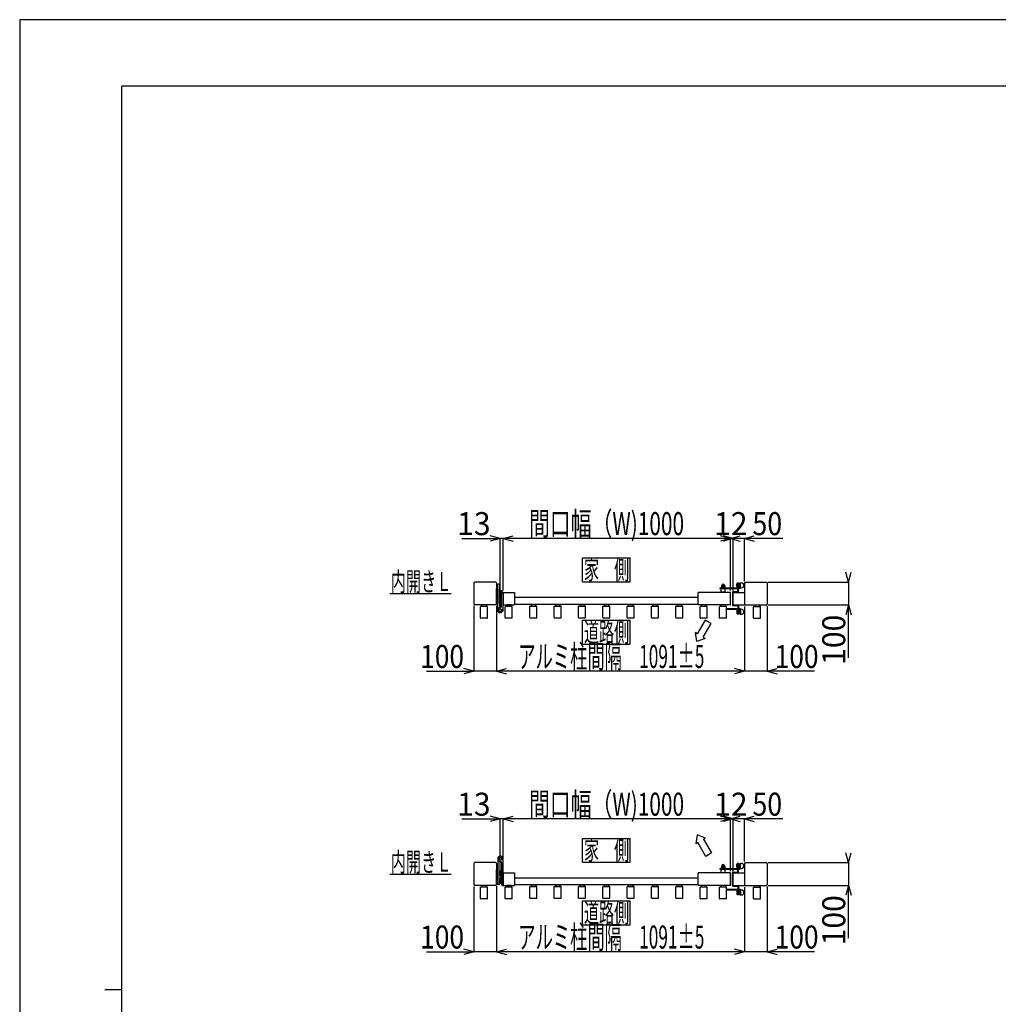
# Model space of a CAD drawing. Extents: x 382 to 12997, y 271 to 9181.
# Drawn here: x 382 to 4688, y 4847 to 9181 of the extents above; entities that cross this region are included whole.
import ezdxf

# ---------------------------------------------------------------- set-up
doc = ezdxf.new("R2010")
doc.units = 0
doc.header["$LTSCALE"] = 45
doc.layers.add('_0-0_0', color=7, linetype='CONTINUOUS')
doc.layers.add('_0-F_', color=7, linetype='CONTINUOUS')
doc.styles.get("Standard").update_dxf_attribs({"font": 'txt', "bigfont": 'bigfont.shx'})

msp = doc.modelspace()

# ---------------------------------------------------------------- linework, layer by layer
at = {"layer": '_0-0_0', "color": 7, "linetype": 'Continuous'}
for p, q in [((2327.3, 6897.7), (2496.1, 6897.7)), ((2496.1, 6897.7), (2452.7, 6909.4)), ((2496.1, 6897.7), (2452.7, 6886.1)), ((2496.1, 6589.8), (2496.1, 6898.5)), ((2509.1, 6897.7), (2496.1, 6897.7)), ((2509.1, 6897.7), (2552.6, 6909.4)), ((2509.1, 6668.3), (2509.1, 6898.5)), ((3509.1, 6897.7), (2509.1, 6897.7)), ((2509.1, 6897.7), (2552.6, 6886.1)), ((3509.1, 6897.7), (3465.7, 6909.4)), ((3509.1, 6897.7), (3465.7, 6886.1)), ((3521.1, 6897.7), (3477.7, 6909.4)), ((3521.1, 6897.7), (3477.7, 6886.1)), ((3509.1, 6897.7), (3552.6, 6909.4)), ((3509.1, 6668.3), (3509.1, 6898.5)), ((3521.1, 6897.7), (3509.1, 6897.7)), ((3509.1, 6897.7), (3552.6, 6886.1)), ((3521.1, 6667.8), (3521.1, 6898.5)), ((3571.1, 6897.7), (3521.1, 6897.7)), ((3571.1, 6897.7), (3614.6, 6909.4)), ((3571.1, 6709.8), (3571.1, 6898.5)), ((3739.9, 6897.7), (3571.1, 6897.7)), ((3571.1, 6897.7), (3614.6, 6886.1)), ((2858.1, 6812.3), (3068.1, 6812.3)), ((2858.1, 6707.3), (2858.1, 6812.3)), ((3068.1, 6707.3), (3068.1, 6812.3)), ((4029, 6705.3), (4017.4, 6748.8)), ((4029, 6705.3), (4040.7, 6748.8)), ((2380.1, 6701.8), (2380.1, 6608.8)), ((2476.6, 6705.3), (2383.6, 6705.3)), ((2480.1, 6701.8), (2480.1, 6608.8)), ((2480.1, 6609.4), (2480.1, 6675.4)), ((2480.1, 6675.4), (2481.1, 6675.4)), ((2480.1, 6609.4), (2480.1, 6675.4)), ((2480.1, 6675.4), (2481.1, 6675.4)), ((2481.1, 6675.4), (2481.1, 6609.4)), ((2481.1, 6675.4), (2481.1, 6609.4)), ((2481.1, 6675.4), (2483.1, 6675.4)), ((2481.1, 6675.4), (2481.1, 6609.4)), ((2481.1, 6675.4), (2481.1, 6609.4)), ((2481.1, 6675.4), (2483.1, 6675.4)), ((2483.1, 6675.4), (2483.1, 6609.4)), ((2483.1, 6675.4), (2485.1, 6675.4)), ((2483.1, 6675.4), (2483.1, 6609.4)), ((2483.1, 6675.4), (2483.1, 6609.4)), ((2483.1, 6675.4), (2485.1, 6675.4)), ((2483.1, 6675.4), (2483.1, 6609.4)), ((2485.1, 6581.8), (2485.1, 6695.3)), ((2485.1, 6675.4), (2485.1, 6609.4)), ((2485.1, 6675.4), (2485.1, 6609.4)), ((2490.6, 6695.8), (2485.6, 6695.8)), ((2494.1, 6598.4), (2494.1, 6692.3)), ((2858.1, 6707.3), (3068.1, 6707.3)), ((3462.1, 6680.1), (3462.1, 6677.1)), ((3462.1, 6680.1), (3549.6, 6680.1)), ((3462.1, 6677.1), (3549.6, 6677.1)), ((3468.1, 6660.6), (3468.1, 6677.1)), ((3468.6, 6681.7), (3485.6, 6681.7)), ((3468.6, 6681.7), (3468.6, 6680.1)), ((3468.6, 6680.1), (3485.6, 6680.1)), ((3469.4, 6683.7), (3484.8, 6683.7)), ((3469.4, 6683.7), (3469.4, 6681.7)), ((3469.6, 6689.5), (3469.6, 6683.7)), ((3471.5, 6691.5), (3471.5, 6690.2)), ((3471.5, 6690.2), (3482.8, 6690.2)), ((3473.4, 6689.5), (3473.4, 6683.7)), ((3475.1, 6681.7), (3477.1, 6683.7)), ((3477.1, 6681.7), (3479.1, 6683.7)), ((3480.9, 6689.5), (3480.9, 6683.7)), ((3482.8, 6691.5), (3482.8, 6690.2)), ((3484.6, 6689.5), (3484.6, 6683.7)), ((3484.8, 6683.7), (3484.8, 6681.7)), ((3485.6, 6681.7), (3485.6, 6680.1)), ((3486.1, 6660.6), (3486.1, 6677.1)), ((3538.1, 6685.8), (3538.1, 6698.3)), ((3545.1, 6701.3), (3541.1, 6701.3)), ((3545.1, 6682.8), (3541.1, 6682.8)), ((3542.1, 6682.8), (3542.1, 6701.3)), ((3542.1, 6680.1), (3542.1, 6682.8)), ((3542.1, 6664.3), (3542.1, 6677.1)), ((3545.1, 6675.8), (3542.1, 6675.8)), ((3545.1, 6680.1), (3545.1, 6701.3)), ((3545.1, 6664.3), (3545.1, 6677.1)), ((3550.1, 6680.6), (3550.1, 6702.1)), ((3550.1, 6702.1), (3558.1, 6702.1)), ((3553.1, 6680.6), (3553.1, 6702.1)), ((3553.1, 6680.1), (3558.1, 6680.1)), ((3571.1, 6701.8), (3571.1, 6605.8)), ((3574.6, 6705.3), (3667.6, 6705.3)), ((3671.1, 6701.8), (3671.1, 6608.8)), ((3675.6, 6705.3), (4029.8, 6705.3)), ((4029, 6709.3), (4029, 6705.3)), ((4029, 6705.3), (4029, 6605.3)), ((2010.1, 6655.3), (2280.1, 6655.3)), ((2494.1, 6648.8), (2494.1, 6669.8)), ((2494.1, 6669.8), (2496.1, 6669.8)), ((2496.1, 6648.8), (2494.1, 6648.8)), ((2494.1, 6614.8), (2494.1, 6635.8)), ((2494.1, 6635.8), (2496.1, 6635.8)), ((2496.1, 6669.8), (2496.1, 6648.8)), ((2496.1, 6669.1), (2502.2, 6669.1)), ((2496.1, 6669.1), (2496.1, 6649.5)), ((2496.1, 6664.2), (2502.2, 6664.2)), ((2496.1, 6654.4), (2502.1, 6654.4)), ((2496.1, 6649.5), (2502.2, 6649.5)), ((2496.1, 6635.8), (2496.1, 6614.8)), ((2496.1, 6635.1), (2496.1, 6615.5)), ((2496.1, 6635.1), (2502.1, 6635.1)), ((2496.1, 6630.2), (2502.1, 6630.2)), ((2502.1, 6598.8), (2502.1, 6656.8)), ((2503.1, 6666.7), (2503.1, 6659.3)), ((2508.6, 6660.3), (2505.6, 6660.3)), ((2509.1, 6660.3), (2558.6, 6660.3)), ((2509.1, 6660.3), (2509.1, 6605.3)), ((2509.1, 6653.3), (2509.1, 6659.8)), ((2509.1, 6633.4), (2509.1, 6651.8)), ((2509.1, 6614.1), (2509.1, 6632.3)), ((2559.1, 6659.8), (2559.1, 6605.8)), ((3367.1, 6637.3), (2559.1, 6637.3)), ((3367.1, 6605.8), (3367.1, 6659.8)), ((3508.6, 6660.3), (3367.6, 6660.3)), ((3486.1, 6661.6), (3468.1, 6661.6)), ((3486.1, 6660.6), (3468.1, 6660.6)), ((3470.6, 6660.6), (3470.6, 6660.3)), ((3483.6, 6660.6), (3483.6, 6660.3)), ((3509.1, 6605.3), (3509.1, 6660.3)), ((3518.1, 6660.3), (3518.1, 6605.3)), ((3521.1, 6605.3), (3521.1, 6660.3)), ((3521.6, 6663.8), (3541.6, 6663.8)), ((3521.6, 6660.8), (3541.6, 6660.8)), ((3521.6, 6660.3), (3570.6, 6660.3)), ((2380.1, 6600.8), (2380.1, 6312.2)), ((2476.6, 6605.3), (2383.6, 6605.3)), ((2409.6, 6547.5), (2409.6, 6597.1)), ((2439.6, 6598.1), (2410.6, 6598.1)), ((2415.1, 6604.8), (2415.1, 6598.1)), ((2434.6, 6605.3), (2415.6, 6605.3)), ((2435.1, 6604.8), (2435.1, 6598.1)), ((2440.6, 6547.5), (2440.6, 6597.1)), ((2481.1, 6609.4), (2480.1, 6609.4)), ((2481.1, 6609.4), (2480.1, 6609.4)), ((2480.1, 6601.4), (2480.1, 6312.2)), ((2483.1, 6609.4), (2481.1, 6609.4)), ((2483.1, 6609.4), (2481.1, 6609.4)), ((2485.1, 6609.4), (2483.1, 6609.4)), ((2485.1, 6609.4), (2483.1, 6609.4)), ((2496.1, 6614.8), (2494.1, 6614.8)), ((2496.1, 6620.4), (2502.1, 6620.4)), ((2496.1, 6615.5), (2502.1, 6615.5)), ((2509.1, 6582.1), (2509.1, 6612.6)), ((2509.1, 6605.3), (2558.6, 6605.3)), ((2518.6, 6547.5), (2518.6, 6597.1)), ((2548.6, 6598.1), (2519.6, 6598.1)), ((2524.1, 6604.8), (2524.1, 6598.1)), ((2543.6, 6605.3), (2524.6, 6605.3)), ((2544.1, 6604.8), (2544.1, 6598.1)), ((2549.6, 6547.5), (2549.6, 6597.1)), ((3367.1, 6607.3), (2559.1, 6607.3)), ((2626.6, 6549.5), (2626.6, 6599.1)), ((2627.6, 6600.1), (2656.6, 6600.1)), ((2632.1, 6606.8), (2632.1, 6600.1)), ((2632.6, 6607.3), (2651.6, 6607.3)), ((2652.1, 6606.8), (2652.1, 6600.1)), ((2657.6, 6549.5), (2657.6, 6599.1)), ((2733.6, 6549.5), (2733.6, 6599.1)), ((2734.6, 6600.1), (2763.6, 6600.1)), ((2739.1, 6606.8), (2739.1, 6600.1)), ((2739.6, 6607.3), (2758.6, 6607.3)), ((2759.1, 6606.8), (2759.1, 6600.1)), ((2764.6, 6549.5), (2764.6, 6599.1)), ((2840.6, 6549.5), (2840.6, 6599.1)), ((2841.6, 6600.1), (2870.6, 6600.1)), ((2846.1, 6606.8), (2846.1, 6600.1)), ((2846.6, 6607.3), (2865.6, 6607.3)), ((2866.1, 6606.8), (2866.1, 6600.1)), ((2871.6, 6549.5), (2871.6, 6599.1)), ((2947.6, 6549.5), (2947.6, 6599.1)), ((2948.6, 6600.1), (2977.6, 6600.1)), ((2953.1, 6606.8), (2953.1, 6600.1)), ((2953.6, 6607.3), (2972.6, 6607.3)), ((2973.1, 6606.8), (2973.1, 6600.1)), ((2978.6, 6549.5), (2978.6, 6599.1)), ((3054.6, 6549.5), (3054.6, 6599.1)), ((3055.6, 6600.1), (3084.6, 6600.1)), ((3060.1, 6606.8), (3060.1, 6600.1)), ((3060.6, 6607.3), (3079.6, 6607.3)), ((3080.1, 6606.8), (3080.1, 6600.1)), ((3085.6, 6549.5), (3085.6, 6599.1)), ((3161.6, 6549.5), (3161.6, 6599.1)), ((3162.6, 6600.1), (3191.6, 6600.1)), ((3167.1, 6606.8), (3167.1, 6600.1)), ((3167.6, 6607.3), (3186.6, 6607.3)), ((3187.1, 6606.8), (3187.1, 6600.1)), ((3192.6, 6549.5), (3192.6, 6599.1)), ((3268.6, 6549.5), (3268.6, 6599.1)), ((3269.6, 6600.1), (3298.6, 6600.1)), ((3274.1, 6606.8), (3274.1, 6600.1)), ((3274.6, 6607.3), (3293.6, 6607.3)), ((3294.1, 6606.8), (3294.1, 6600.1)), ((3299.6, 6549.5), (3299.6, 6599.1)), ((3508.6, 6605.3), (3367.6, 6605.3)), ((3376.6, 6547.5), (3376.6, 6597.1)), ((3406.6, 6598.1), (3377.6, 6598.1)), ((3382.1, 6604.8), (3382.1, 6598.1)), ((3401.6, 6605.3), (3382.6, 6605.3)), ((3402.1, 6604.8), (3402.1, 6598.1)), ((3407.6, 6547.5), (3407.6, 6597.1)), ((3461.6, 6547.5), (3461.6, 6597.1)), ((3491.6, 6598.1), (3462.6, 6598.1)), ((3467.1, 6604.8), (3467.1, 6598.1)), ((3486.6, 6605.3), (3467.6, 6605.3)), ((3487.1, 6604.8), (3487.1, 6598.1)), ((3492.6, 6547.5), (3492.6, 6597.1)), ((3492.6, 6588.6), (3549.6, 6588.6)), ((3521.6, 6605.3), (3570.6, 6605.3)), ((3521.6, 6604.8), (3541.6, 6604.8)), ((3521.6, 6601.8), (3541.6, 6601.8)), ((3542.1, 6601.3), (3542.1, 6588.6)), ((3542.1, 6601.3), (3542.1, 6588.6)), ((3545.1, 6589.8), (3542.1, 6589.8)), ((3545.1, 6601.3), (3545.1, 6588.6)), ((3545.1, 6601.3), (3545.1, 6588.6)), ((3571.1, 6597.8), (3571.1, 6312.2)), ((3574.6, 6605.3), (3667.6, 6605.3)), ((3610.6, 6547.5), (3610.6, 6597.1)), ((3611.6, 6598.1), (3640.6, 6598.1)), ((3616.1, 6605.3), (3636.1, 6605.3)), ((3616.1, 6602.2), (3616.1, 6605.3)), ((3616.1, 6604.8), (3616.1, 6598.1)), ((3616.6, 6605.3), (3635.6, 6605.3)), ((3636.1, 6605.3), (3636.1, 6602.2)), ((3636.1, 6604.8), (3636.1, 6598.1)), ((3641.6, 6547.5), (3641.6, 6597.1)), ((3671.1, 6600.8), (3671.1, 6312.2)), ((3675.6, 6605.3), (4029.8, 6605.3)), ((4029, 6605.3), (4017.4, 6561.9)), ((4029, 6372.5), (4029, 6605.3)), ((4029, 6605.3), (4040.7, 6561.9)), ((2439.6, 6546.5), (2410.6, 6546.5)), ((2509, 6581.6), (2505.4, 6576)), ((2548.6, 6546.5), (2519.6, 6546.5)), ((2627.6, 6548.5), (2656.6, 6548.5)), ((2734.6, 6548.5), (2763.6, 6548.5)), ((2841.6, 6548.5), (2870.6, 6548.5)), ((2948.6, 6548.5), (2977.6, 6548.5)), ((3055.6, 6548.5), (3084.6, 6548.5)), ((3162.6, 6548.5), (3191.6, 6548.5)), ((3269.6, 6548.5), (3298.6, 6548.5)), ((3406.6, 6546.5), (3377.6, 6546.5)), ((3491.6, 6546.5), (3462.6, 6546.5)), ((3492.6, 6585.6), (3549.6, 6585.6)), ((3538.1, 6579.8), (3538.1, 6567.3)), ((3545.1, 6582.8), (3541.1, 6582.8)), ((3545.1, 6564.3), (3541.1, 6564.3)), ((3542.1, 6585.6), (3542.1, 6582.8)), ((3542.1, 6582.8), (3542.1, 6564.3)), ((3545.1, 6585.6), (3545.1, 6564.3)), ((3550.1, 6585.1), (3550.1, 6563.6)), ((3550.1, 6563.6), (3558.1, 6563.6)), ((3553.1, 6585.6), (3558.1, 6585.6)), ((3553.1, 6585.1), (3553.1, 6563.6)), ((3611.6, 6546.5), (3640.6, 6546.5)), ((2858.1, 6537.3), (3068.1, 6537.3)), ((2858.1, 6432.3), (2858.1, 6537.3)), ((3068.1, 6432.3), (3068.1, 6537.3)), ((3398.7, 6538.5), (3363.7, 6477.9)), ((3389.7, 6462.9), (3424.7, 6523.5)), ((3424.7, 6523.5), (3398.7, 6538.5)), ((3363.7, 6477.9), (3355, 6482.9)), ((3361.7, 6444.4), (3355, 6482.9)), ((3398.3, 6457.9), (3361.7, 6444.4)), ((3389.7, 6462.9), (3398.3, 6457.9)), ((2858.1, 6432.3), (3068.1, 6432.3)), ((2171.3, 6313), (2380.1, 6313)), ((2380.1, 6313), (2336.7, 6324.6)), ((2380.1, 6313), (2336.7, 6301.3)), ((2480.1, 6313), (2380.1, 6313)), ((2480.1, 6313), (2523.6, 6324.6)), ((3571.1, 6313), (2480.1, 6313)), ((2480.1, 6313), (2523.6, 6301.3)), ((3571.1, 6313), (3527.7, 6324.6)), ((3571.1, 6313), (3527.7, 6301.3)), ((3671.1, 6313), (3571.1, 6313)), ((3671.1, 6313), (3714.6, 6324.6)), ((3879.9, 6313), (3671.1, 6313)), ((3671.1, 6313), (3714.6, 6301.3)), ((2327.3, 5663.1), (2496.1, 5663.1)), ((2496.1, 5663.1), (2452.7, 5674.7)), ((2496.1, 5663.1), (2452.7, 5651.4)), ((2496.1, 5488.2), (2496.1, 5663.9)), ((2509.1, 5663.1), (2496.1, 5663.1)), ((2509.1, 5663.1), (2552.6, 5674.7)), ((2509.1, 5433.7), (2509.1, 5663.9)), ((3509.1, 5663.1), (2509.1, 5663.1)), ((2509.1, 5663.1), (2552.6, 5651.4)), ((3509.1, 5663.1), (3465.7, 5674.7)), ((3509.1, 5663.1), (3465.7, 5651.4)), ((3521.1, 5663.1), (3477.7, 5674.7)), ((3521.1, 5663.1), (3477.7, 5651.4)), ((3509.1, 5663.1), (3552.6, 5674.7)), ((3509.1, 5433.7), (3509.1, 5663.9)), ((3521.1, 5663.1), (3509.1, 5663.1)), ((3509.1, 5663.1), (3552.6, 5651.4)), ((3521.1, 5433.2), (3521.1, 5663.9)), ((3571.1, 5663.1), (3521.1, 5663.1)), ((3571.1, 5663.1), (3614.6, 5674.7)), ((3571.1, 5475.2), (3571.1, 5663.9)), ((3739.9, 5663.1), (3571.1, 5663.1)), ((3571.1, 5663.1), (3614.6, 5651.4)), ((3363.5, 5592.6), (3356.8, 5554.1)), ((3400.1, 5579.1), (3363.5, 5592.6)), ((2858.1, 5577.7), (3068.1, 5577.7)), ((2858.1, 5472.7), (2858.1, 5577.7)), ((3068.1, 5472.7), (3068.1, 5577.7)), ((3365.5, 5559.1), (3356.8, 5554.1)), ((3400.5, 5498.5), (3365.5, 5559.1)), ((3391.5, 5574.1), (3400.1, 5579.1)), ((3391.5, 5574.1), (3426.5, 5513.5)), ((3426.5, 5513.5), (3400.5, 5498.5)), ((4029, 5470.7), (4017.4, 5514.2)), ((4029, 5470.7), (4040.7, 5514.2)), ((2380.1, 5467.2), (2380.1, 5374.2)), ((2476.6, 5470.7), (2383.6, 5470.7)), ((2480.1, 5467.2), (2480.1, 5374.2)), ((2485.1, 5488.2), (2485.1, 5374.7)), ((2485.1, 5488.2), (2485.1, 5374.7)), ((2485.1, 5488.2), (2485.1, 5374.7)), ((2494.1, 5471.7), (2494.1, 5377.7)), ((2502.1, 5471.2), (2502.1, 5374.2)), ((2509, 5488.4), (2505.4, 5494.1)), ((2509, 5488.4), (2505.4, 5494.1)), ((2509, 5488.4), (2505.4, 5494.1)), ((2509.1, 5371.2), (2509.1, 5487.9)), ((2509.1, 5371.2), (2509.1, 5487.9)), ((2509.1, 5371.2), (2509.1, 5487.9)), ((2858.1, 5472.7), (3068.1, 5472.7)), ((3538.1, 5451.2), (3538.1, 5463.7)), ((3545.1, 5466.7), (3541.1, 5466.7)), ((3542.1, 5448.2), (3542.1, 5466.7)), ((3545.1, 5445.4), (3545.1, 5466.7)), ((3550.1, 5445.9), (3550.1, 5467.4)), ((3550.1, 5467.4), (3558.1, 5467.4)), ((3553.1, 5445.9), (3553.1, 5467.4)), ((3571.1, 5467.2), (3571.1, 5371.2)), ((3574.6, 5470.7), (3667.6, 5470.7)), ((3671.1, 5467.2), (3671.1, 5374.2)), ((3675.6, 5470.7), (4029.8, 5470.7)), ((4029, 5474.7), (4029, 5470.7)), ((4029, 5470.7), (4029, 5370.7)), ((2010.1, 5420.7), (2280.1, 5420.7)), ((2480.1, 5374.7), (2480.1, 5440.7)), ((2480.1, 5440.7), (2481.1, 5440.7)), ((2481.1, 5440.7), (2481.1, 5374.7)), ((2481.1, 5440.7), (2481.1, 5374.7)), ((2481.1, 5440.7), (2483.1, 5440.7)), ((2483.1, 5440.7), (2483.1, 5374.7)), ((2483.1, 5440.7), (2485.1, 5440.7)), ((2483.1, 5440.7), (2483.1, 5374.7)), ((2485.1, 5440.7), (2485.1, 5374.7)), ((2494.1, 5414.2), (2494.1, 5435.2)), ((2494.1, 5435.2), (2496.1, 5435.2)), ((2496.1, 5435.2), (2496.1, 5414.2)), ((2496.1, 5434.5), (2502.2, 5434.5)), ((2496.1, 5434.5), (2496.1, 5414.9)), ((2496.1, 5429.6), (2502.2, 5429.6)), ((2496.1, 5419.8), (2502.2, 5419.8)), ((2509.1, 5425.7), (2558.6, 5425.7)), ((2509.1, 5425.7), (2509.1, 5370.7)), ((2559.1, 5425.2), (2559.1, 5371.2)), ((3367.1, 5371.2), (3367.1, 5425.2)), ((3508.6, 5425.7), (3367.6, 5425.7)), ((3462.1, 5445.4), (3462.1, 5442.4)), ((3462.1, 5445.4), (3549.6, 5445.4)), ((3462.1, 5442.4), (3549.6, 5442.4)), ((3468.1, 5425.9), (3468.1, 5442.4)), ((3468.6, 5447), (3485.6, 5447)), ((3468.6, 5447), (3468.6, 5445.4)), ((3469.4, 5449), (3484.8, 5449)), ((3469.4, 5449), (3469.4, 5447)), ((3469.6, 5454.8), (3469.6, 5449)), ((3471.5, 5456.8), (3471.5, 5455.5)), ((3471.5, 5455.5), (3482.8, 5455.5)), ((3473.4, 5454.8), (3473.4, 5449)), ((3475.1, 5447), (3477.1, 5449)), ((3477.1, 5447), (3479.1, 5449)), ((3480.9, 5454.8), (3480.9, 5449)), ((3482.8, 5456.8), (3482.8, 5455.5)), ((3484.6, 5454.8), (3484.6, 5449)), ((3484.8, 5449), (3484.8, 5447)), ((3485.6, 5447), (3485.6, 5445.4)), ((3486.1, 5425.9), (3486.1, 5442.4)), ((3509.1, 5370.7), (3509.1, 5425.7)), ((3518.1, 5370.7), (3518.1, 5425.7)), ((3521.1, 5370.7), (3521.1, 5425.7)), ((3521.1, 5371.2), (3521.1, 5425.2)), ((3521.6, 5429.2), (3541.6, 5429.2)), ((3521.6, 5426.2), (3541.6, 5426.2)), ((3521.6, 5425.7), (3570.6, 5425.7)), ((3545.1, 5448.2), (3541.1, 5448.2)), ((3542.1, 5445.4), (3542.1, 5448.2)), ((3542.1, 5429.7), (3542.1, 5442.4)), ((3542.1, 5429.7), (3542.1, 5442.4)), ((3545.1, 5441.2), (3542.1, 5441.2)), ((3545.1, 5429.7), (3545.1, 5442.4)), ((3545.1, 5429.7), (3545.1, 5442.4)), ((3553.1, 5445.4), (3558.1, 5445.4)), ((2481.1, 5374.7), (2480.1, 5374.7)), ((2483.1, 5374.7), (2481.1, 5374.7)), ((2485.1, 5374.7), (2483.1, 5374.7)), ((2490.6, 5374.2), (2485.6, 5374.2)), ((2496.1, 5414.2), (2494.1, 5414.2)), ((2494.1, 5380.2), (2494.1, 5401.2)), ((2494.1, 5401.2), (2495, 5401.2)), ((2496.1, 5380.2), (2494.1, 5380.2)), ((2495.5, 5404), (2495, 5403.1)), ((2495, 5403.1), (2495, 5393.3)), ((2495.5, 5392.4), (2495, 5393.3)), ((2499, 5404), (2495.5, 5404)), ((2499, 5401.1), (2495.5, 5401.1)), ((2499, 5395.3), (2495.5, 5395.3)), ((2499, 5392.4), (2495.5, 5392.4)), ((2496.1, 5414.9), (2502.2, 5414.9)), ((2496.1, 5392.4), (2496.1, 5380.9)), ((2496.1, 5392.4), (2496.1, 5380.2)), ((2496.1, 5385.8), (2502.2, 5385.8)), ((2496.1, 5380.9), (2502.2, 5380.9)), ((2499, 5392.1), (2499, 5404.3)), ((2499, 5404.3), (2500.5, 5404.3)), ((2499, 5398.2), (2500.5, 5399.7)), ((2500.5, 5398.2), (2499, 5396.7)), ((2500.5, 5392.1), (2499, 5392.1)), ((2500.5, 5404.4), (2500.5, 5391.9)), ((2500.5, 5404.4), (2502.1, 5404.4)), ((2502.1, 5391.9), (2500.5, 5391.9)), ((2502.1, 5404.4), (2502.1, 5391.9)), ((3367.1, 5402.7), (2559.1, 5402.7)), ((2380.1, 5366.2), (2380.1, 5077.5)), ((2476.6, 5370.7), (2383.6, 5370.7)), ((2409.6, 5312.9), (2409.6, 5362.5)), ((2439.6, 5363.5), (2410.6, 5363.5)), ((2415.1, 5370.2), (2415.1, 5363.5)), ((2434.6, 5370.7), (2415.6, 5370.7)), ((2435.1, 5370.2), (2435.1, 5363.5)), ((2440.6, 5312.9), (2440.6, 5362.5)), ((2480.1, 5366.7), (2480.1, 5077.5)), ((2505.6, 5370.7), (2507.1, 5370.7)), ((2508.6, 5370.7), (2505.6, 5370.7)), ((2509.1, 5370.7), (2558.6, 5370.7)), ((2518.6, 5312.9), (2518.6, 5362.5)), ((2548.6, 5363.5), (2519.6, 5363.5)), ((2524.1, 5370.2), (2524.1, 5363.5)), ((2543.6, 5370.7), (2524.6, 5370.7)), ((2544.1, 5370.2), (2544.1, 5363.5)), ((2549.6, 5312.9), (2549.6, 5362.5)), ((3367.1, 5372.7), (2559.1, 5372.7)), ((2626.6, 5314.9), (2626.6, 5364.5)), ((2627.6, 5365.5), (2656.6, 5365.5)), ((2632.1, 5372.2), (2632.1, 5365.5)), ((2632.6, 5372.7), (2651.6, 5372.7)), ((2652.1, 5372.2), (2652.1, 5365.5)), ((2657.6, 5314.9), (2657.6, 5364.5)), ((2733.6, 5314.9), (2733.6, 5364.5)), ((2734.6, 5365.5), (2763.6, 5365.5)), ((2739.1, 5372.2), (2739.1, 5365.5)), ((2739.6, 5372.7), (2758.6, 5372.7)), ((2759.1, 5372.2), (2759.1, 5365.5)), ((2764.6, 5314.9), (2764.6, 5364.5)), ((2840.6, 5314.9), (2840.6, 5364.5)), ((2841.6, 5365.5), (2870.6, 5365.5)), ((2846.1, 5372.2), (2846.1, 5365.5)), ((2846.6, 5372.7), (2865.6, 5372.7)), ((2866.1, 5372.2), (2866.1, 5365.5)), ((2871.6, 5314.9), (2871.6, 5364.5)), ((2947.6, 5314.9), (2947.6, 5364.5)), ((2948.6, 5365.5), (2977.6, 5365.5)), ((2953.1, 5372.2), (2953.1, 5365.5)), ((2953.6, 5372.7), (2972.6, 5372.7)), ((2973.1, 5372.2), (2973.1, 5365.5)), ((2978.6, 5314.9), (2978.6, 5364.5)), ((3054.6, 5314.9), (3054.6, 5364.5)), ((3055.6, 5365.5), (3084.6, 5365.5)), ((3060.1, 5372.2), (3060.1, 5365.5)), ((3060.6, 5372.7), (3079.6, 5372.7)), ((3080.1, 5372.2), (3080.1, 5365.5)), ((3085.6, 5314.9), (3085.6, 5364.5)), ((3161.6, 5314.9), (3161.6, 5364.5)), ((3162.6, 5365.5), (3191.6, 5365.5)), ((3167.1, 5372.2), (3167.1, 5365.5)), ((3167.6, 5372.7), (3186.6, 5372.7)), ((3187.1, 5372.2), (3187.1, 5365.5)), ((3192.6, 5314.9), (3192.6, 5364.5)), ((3268.6, 5314.9), (3268.6, 5364.5)), ((3269.6, 5365.5), (3298.6, 5365.5)), ((3274.1, 5372.2), (3274.1, 5365.5)), ((3274.6, 5372.7), (3293.6, 5372.7)), ((3294.1, 5372.2), (3294.1, 5365.5)), ((3299.6, 5314.9), (3299.6, 5364.5)), ((3508.6, 5370.7), (3367.6, 5370.7)), ((3376.6, 5312.9), (3376.6, 5362.5)), ((3406.6, 5363.5), (3377.6, 5363.5)), ((3382.1, 5370.2), (3382.1, 5363.5)), ((3401.6, 5370.7), (3382.6, 5370.7)), ((3402.1, 5370.2), (3402.1, 5363.5)), ((3407.6, 5312.9), (3407.6, 5362.5)), ((3461.6, 5312.9), (3461.6, 5362.5)), ((3491.6, 5363.5), (3462.6, 5363.5)), ((3467.1, 5370.2), (3467.1, 5363.5)), ((3486.6, 5370.7), (3467.6, 5370.7)), ((3487.1, 5370.2), (3487.1, 5363.5)), ((3492.6, 5312.9), (3492.6, 5362.5)), ((3492.6, 5353.9), (3549.6, 5353.9)), ((3492.6, 5350.9), (3549.6, 5350.9)), ((3521.6, 5370.7), (3570.6, 5370.7)), ((3521.6, 5370.2), (3541.6, 5370.2)), ((3521.6, 5367.2), (3541.6, 5367.2)), ((3538.1, 5345.2), (3538.1, 5332.7)), ((3545.1, 5348.2), (3541.1, 5348.2)), ((3542.1, 5366.7), (3542.1, 5353.9)), ((3545.1, 5355.2), (3542.1, 5355.2)), ((3542.1, 5350.9), (3542.1, 5348.2)), ((3542.1, 5348.2), (3542.1, 5329.7)), ((3545.1, 5366.7), (3545.1, 5353.9)), ((3545.1, 5350.9), (3545.1, 5329.7)), ((3550.1, 5350.4), (3550.1, 5328.9)), ((3553.1, 5350.9), (3558.1, 5350.9)), ((3553.1, 5350.4), (3553.1, 5328.9)), ((3571.1, 5363.2), (3571.1, 5077.5)), ((3574.6, 5370.7), (3667.6, 5370.7)), ((3610.6, 5312.9), (3610.6, 5362.5)), ((3611.6, 5363.5), (3640.6, 5363.5)), ((3616.1, 5370.7), (3636.1, 5370.7)), ((3616.1, 5367.6), (3616.1, 5370.7)), ((3616.1, 5370.2), (3616.1, 5363.5)), ((3616.6, 5370.7), (3635.6, 5370.7)), ((3636.1, 5370.7), (3636.1, 5367.6)), ((3636.1, 5370.2), (3636.1, 5363.5)), ((3641.6, 5312.9), (3641.6, 5362.5)), ((3671.1, 5366.2), (3671.1, 5077.5)), ((3675.6, 5370.7), (4029.8, 5370.7)), ((4029, 5370.7), (4017.4, 5327.2)), ((4029, 5137.9), (4029, 5370.7)), ((4029, 5370.7), (4040.7, 5327.2)), ((2439.6, 5311.9), (2410.6, 5311.9)), ((2548.6, 5311.9), (2519.6, 5311.9)), ((2627.6, 5313.9), (2656.6, 5313.9)), ((2734.6, 5313.9), (2763.6, 5313.9)), ((2841.6, 5313.9), (2870.6, 5313.9)), ((2858.1, 5302.7), (3068.1, 5302.7)), ((2858.1, 5197.7), (2858.1, 5302.7)), ((2948.6, 5313.9), (2977.6, 5313.9)), ((3055.6, 5313.9), (3084.6, 5313.9)), ((3068.1, 5197.7), (3068.1, 5302.7)), ((3162.6, 5313.9), (3191.6, 5313.9)), ((3269.6, 5313.9), (3298.6, 5313.9)), ((3406.6, 5311.9), (3377.6, 5311.9)), ((3491.6, 5311.9), (3462.6, 5311.9)), ((3545.1, 5329.7), (3541.1, 5329.7)), ((3550.1, 5328.9), (3558.1, 5328.9)), ((3611.6, 5311.9), (3640.6, 5311.9)), ((2858.1, 5197.7), (3068.1, 5197.7)), ((2171.3, 5078.3), (2380.1, 5078.3)), ((2380.1, 5078.3), (2336.7, 5090)), ((2380.1, 5078.3), (2336.7, 5066.7)), ((2480.1, 5078.3), (2380.1, 5078.3)), ((2480.1, 5078.3), (2523.6, 5090)), ((3571.1, 5078.3), (2480.1, 5078.3)), ((2480.1, 5078.3), (2523.6, 5066.7)), ((3571.1, 5078.3), (3527.7, 5090)), ((3571.1, 5078.3), (3527.7, 5066.7)), ((3671.1, 5078.3), (3571.1, 5078.3)), ((3671.1, 5078.3), (3714.6, 5090)), ((3879.9, 5078.3), (3671.1, 5078.3)), ((3671.1, 5078.3), (3714.6, 5066.7))]:
    msp.add_line(p, q, dxfattribs=at)
for centre, radius in [((2496.1, 6581.8), 6.6), ((2496.1, 6581.8), 6.3), ((2496.1, 5488.2), 6.6), ((2496.1, 5488.2), 6.6), ((2496.1, 5488.2), 6.6), ((2496.1, 5488.2), 6.3), ((2496.1, 5488.2), 6.3), ((2496.1, 5488.2), 6.3)]:
    msp.add_circle(centre, radius, dxfattribs=at)
for centre, radius, start, end in [((2383.6, 6701.8), 3.5, 90, 180), ((2383.6, 6701.8), 3.5, 90, 180), ((2476.6, 6701.8), 3.5, 0, 90), ((2476.6, 6701.8), 3.5, 0, 90), ((2485.6, 6695.3), 0.5, 90, 180), ((2490.6, 6692.3), 3.5, 0, 90), ((3471.5, 6687.4), 2.8, 47.925, 132.075), ((3477.1, 6691.2), 5.62, 3.018, 176.9329), ((3477.1, 6680.1), 10.1, 68.1975, 111.8025), ((3482.8, 6687.4), 2.8, 47.925, 132.075), ((3541.1, 6698.3), 3, 90, 180), ((3541.1, 6685.8), 3, 180, 270), ((3549.6, 6680.6), 0.5, 270, 0), ((3549.6, 6680.6), 3.5, 270, 0), ((3558.1, 6691.1), 11, 270, 90), ((3574.6, 6701.8), 3.5, 90, 180), ((3667.6, 6701.8), 3.5, 0, 90), ((3667.6, 6701.8), 3.5, 0, 90), ((2505.6, 6656.8), 3.5, 90, 180), ((2499.3, 6666.7), 3.81, 319.9256, 40.0744), ((2489.3, 6659.3), 13.8, 359.7902, 20.7308), ((2508.6, 6659.8), 0.5, 0, 90), ((2558.6, 6659.8), 0.5, 0, 90), ((3367.6, 6659.8), 0.5, 90, 180), ((3508.6, 6659.8), 0.5, 0, 90), ((3521.6, 6660.3), 3.5, 90, 180), ((3521.6, 6660.3), 0.5, 90, 180), ((3521.6, 6659.8), 0.5, 90, 180), ((3541.6, 6664.3), 0.5, 270, 0), ((3541.6, 6664.3), 3.5, 270, 0), ((3570.6, 6659.8), 0.5, 0, 90), ((2383.6, 6608.8), 3.5, 180, 270), ((2410.6, 6597.1), 1, 90, 180), ((2415.6, 6604.8), 0.5, 90, 180), ((2434.6, 6604.8), 0.5, 0, 90), ((2439.6, 6597.1), 1, 360, 90), ((2476.6, 6608.8), 3.5, 270, 0), ((2496.1, 6581.8), 11, 90, 327.8042), ((2500.1, 6598.4), 6, 180, 243.5805), ((2496.1, 6598.8), 6, 270, 0), ((2519.6, 6597.1), 1, 90, 180), ((2524.6, 6604.8), 0.5, 90, 180), ((2543.6, 6604.8), 0.5, 0, 90), ((2548.6, 6597.1), 1, 360, 90), ((2558.6, 6605.8), 0.5, 270, 0), ((2627.6, 6599.1), 1, 90, 180), ((2632.6, 6606.8), 0.5, 90, 180), ((2651.6, 6606.8), 0.5, 0, 90), ((2656.6, 6599.1), 1, 0, 90), ((2734.6, 6599.1), 1, 90, 180), ((2739.6, 6606.8), 0.5, 90, 180), ((2758.6, 6606.8), 0.5, 0, 90), ((2763.6, 6599.1), 1, 0, 90), ((2841.6, 6599.1), 1, 90, 180), ((2846.6, 6606.8), 0.5, 90, 180), ((2865.6, 6606.8), 0.5, 0, 90), ((2870.6, 6599.1), 1, 0, 90), ((2948.6, 6599.1), 1, 90, 180), ((2953.6, 6606.8), 0.5, 90, 180), ((2972.6, 6606.8), 0.5, 0, 90), ((2977.6, 6599.1), 1, 0, 90), ((3055.6, 6599.1), 1, 90, 180), ((3060.6, 6606.8), 0.5, 90, 180), ((3079.6, 6606.8), 0.5, 0, 90), ((3084.6, 6599.1), 1, 0, 90), ((3162.6, 6599.1), 1, 90, 180), ((3167.6, 6606.8), 0.5, 90, 180), ((3186.6, 6606.8), 0.5, 0, 90), ((3191.6, 6599.1), 1, 0, 90), ((3269.6, 6599.1), 1, 90, 180), ((3274.6, 6606.8), 0.5, 90, 180), ((3293.6, 6606.8), 0.5, 0, 90), ((3298.6, 6599.1), 1, 0, 90), ((3367.6, 6605.8), 0.5, 180, 270), ((3377.6, 6597.1), 1, 90, 180), ((3382.6, 6604.8), 0.5, 90, 180), ((3401.6, 6604.8), 0.5, 0, 90), ((3406.6, 6597.1), 1, 360, 90), ((3462.6, 6597.1), 1, 90, 180), ((3467.6, 6604.8), 0.5, 90, 180), ((3486.6, 6604.8), 0.5, 0, 90), ((3491.6, 6597.1), 1, 360, 90), ((3508.6, 6605.8), 0.5, 270, 0), ((3521.6, 6605.3), 3.5, 180, 270), ((3521.6, 6605.8), 0.5, 180, 270), ((3521.6, 6605.3), 0.5, 180, 270), ((3541.6, 6601.3), 3.5, 0, 90), ((3541.6, 6601.3), 3.5, 0, 90), ((3541.6, 6601.3), 0.5, 0, 90), ((3541.6, 6601.3), 0.5, 0, 90), ((3549.6, 6585.1), 3.5, 0, 90), ((3570.6, 6605.8), 0.5, 270, 0), ((3574.6, 6608.8), 3.5, 180, 270), ((3611.6, 6597.1), 1, 90, 180), ((3616.6, 6604.8), 0.5, 90, 180), ((3635.6, 6604.8), 0.5, 0, 90), ((3640.6, 6597.1), 1, 0, 90), ((3667.6, 6608.8), 3.5, 270, 0), ((2410.6, 6547.5), 1, 180, 270), ((2439.6, 6547.5), 1, 270, 360), ((2496.1, 6581.8), 11, 180, 327.8), ((2508.1, 6582.1), 1, 327.8, 0), ((2519.6, 6547.5), 1, 180, 270), ((2548.6, 6547.5), 1, 270, 360), ((2627.6, 6549.5), 1, 180, 270), ((2656.6, 6549.5), 1, 270, 0), ((2734.6, 6549.5), 1, 180, 270), ((2763.6, 6549.5), 1, 270, 0), ((2841.6, 6549.5), 1, 180, 270), ((2870.6, 6549.5), 1, 270, 0), ((2948.6, 6549.5), 1, 180, 270), ((2977.6, 6549.5), 1, 270, 0), ((3055.6, 6549.5), 1, 180, 270), ((3084.6, 6549.5), 1, 270, 0), ((3162.6, 6549.5), 1, 180, 270), ((3191.6, 6549.5), 1, 270, 0), ((3269.6, 6549.5), 1, 180, 270), ((3298.6, 6549.5), 1, 270, 0), ((3377.6, 6547.5), 1, 180, 270), ((3406.6, 6547.5), 1, 270, 360), ((3462.6, 6547.5), 1, 180, 270), ((3491.6, 6547.5), 1, 270, 360), ((3541.1, 6579.8), 3, 90, 180), ((3541.1, 6567.3), 3, 180, 270), ((3549.6, 6585.1), 0.5, 0, 90), ((3558.1, 6574.6), 11, 270, 90), ((3611.6, 6547.5), 1, 180, 270), ((3640.6, 6547.5), 1, 270, 0), ((2383.6, 5467.2), 3.5, 90, 180), ((2383.6, 5467.2), 3.5, 90, 180), ((2476.6, 5467.2), 3.5, 0, 90), ((2476.6, 5467.2), 3.5, 0, 90), ((2496.1, 5488.2), 11, 32.1958, 270), ((2496.1, 5488.2), 11, 32.1958, 270), ((2496.1, 5488.2), 11, 32.1958, 270), ((2500.1, 5471.7), 6, 116.4195, 180), ((2496.1, 5471.2), 6, 0, 90), ((2508.1, 5487.9), 1, 0, 32.2), ((2508.1, 5487.9), 1, 0, 32.2), ((2508.1, 5487.9), 1, 0, 32.2), ((3477.1, 5456.5), 5.62, 3.018, 176.9329), ((3541.1, 5463.7), 3, 90, 180), ((3558.1, 5456.4), 11, 270, 90), ((3574.6, 5467.2), 3.5, 90, 180), ((3667.6, 5467.2), 3.5, 0, 90), ((3667.6, 5467.2), 3.5, 0, 90), ((2558.6, 5425.2), 0.5, 0, 90), ((3367.6, 5425.2), 0.5, 90, 180), ((3471.5, 5452.7), 2.8, 47.925, 132.075), ((3477.1, 5445.5), 10.1, 68.1975, 111.8025), ((3482.8, 5452.7), 2.8, 47.925, 132.075), ((3508.6, 5425.2), 0.5, 0, 90), ((3521.6, 5425.7), 3.5, 90, 180), ((3521.6, 5425.7), 0.5, 90, 180), ((3521.6, 5425.2), 0.5, 90, 180), ((3541.1, 5451.2), 3, 180, 270), ((3541.6, 5429.7), 0.5, 270, 360), ((3541.6, 5429.7), 0.5, 270, 360), ((3541.6, 5429.7), 3.5, 270, 360), ((3541.6, 5429.7), 3.5, 270, 360), ((3549.6, 5445.9), 0.5, 270, 360), ((3549.6, 5445.9), 3.5, 270, 360), ((3570.6, 5425.2), 0.5, 0, 90), ((2383.6, 5374.2), 3.5, 180, 270), ((2476.6, 5374.2), 3.5, 270, 0), ((2485.6, 5374.7), 0.5, 180, 270), ((2490.6, 5377.7), 3.5, 270, 0), ((2503.5, 5398.2), 8.51, 160.1809, 199.8191), ((2498, 5402.5), 2.89, 150, 210), ((2498, 5393.9), 2.89, 150, 210), ((2505.6, 5374.2), 3.5, 180, 270), ((3574.6, 5374.2), 3.5, 180, 270), ((3667.6, 5374.2), 3.5, 270, 0), ((2410.6, 5362.5), 1, 90, 180), ((2415.6, 5370.2), 0.5, 90, 180), ((2434.6, 5370.2), 0.5, 0, 90), ((2439.6, 5362.5), 1, 360, 90), ((2508.6, 5371.2), 0.5, 270, 0), ((2519.6, 5362.5), 1, 90, 180), ((2524.6, 5370.2), 0.5, 90, 180), ((2543.6, 5370.2), 0.5, 0, 90), ((2548.6, 5362.5), 1, 360, 90), ((2558.6, 5371.2), 0.5, 270, 0), ((2627.6, 5364.5), 1, 90, 180), ((2632.6, 5372.2), 0.5, 90, 180), ((2651.6, 5372.2), 0.5, 0, 90), ((2656.6, 5364.5), 1, 0, 90), ((2734.6, 5364.5), 1, 90, 180), ((2739.6, 5372.2), 0.5, 90, 180), ((2758.6, 5372.2), 0.5, 0, 90), ((2763.6, 5364.5), 1, 0, 90), ((2841.6, 5364.5), 1, 90, 180), ((2846.6, 5372.2), 0.5, 90, 180), ((2865.6, 5372.2), 0.5, 0, 90), ((2870.6, 5364.5), 1, 0, 90), ((2948.6, 5364.5), 1, 90, 180), ((2953.6, 5372.2), 0.5, 90, 180), ((2972.6, 5372.2), 0.5, 0, 90), ((2977.6, 5364.5), 1, 0, 90), ((3055.6, 5364.5), 1, 90, 180), ((3060.6, 5372.2), 0.5, 90, 180), ((3079.6, 5372.2), 0.5, 0, 90), ((3084.6, 5364.5), 1, 0, 90), ((3162.6, 5364.5), 1, 90, 180), ((3167.6, 5372.2), 0.5, 90, 180), ((3186.6, 5372.2), 0.5, 0, 90), ((3191.6, 5364.5), 1, 0, 90), ((3269.6, 5364.5), 1, 90, 180), ((3274.6, 5372.2), 0.5, 90, 180), ((3293.6, 5372.2), 0.5, 0, 90), ((3298.6, 5364.5), 1, 0, 90), ((3367.6, 5371.2), 0.5, 180, 270), ((3377.6, 5362.5), 1, 90, 180), ((3382.6, 5370.2), 0.5, 90, 180), ((3401.6, 5370.2), 0.5, 0, 90), ((3406.6, 5362.5), 1, 360, 90), ((3462.6, 5362.5), 1, 90, 180), ((3467.6, 5370.2), 0.5, 90, 180), ((3486.6, 5370.2), 0.5, 0, 90), ((3491.6, 5362.5), 1, 360, 90), ((3508.6, 5371.2), 0.5, 270, 0), ((3521.6, 5370.7), 3.5, 180, 270), ((3521.6, 5371.2), 0.5, 180, 270), ((3521.6, 5371.2), 0.5, 180, 270), ((3521.6, 5370.7), 0.5, 180, 270), ((3541.1, 5345.2), 3, 90, 180), ((3541.1, 5332.7), 3, 180, 270), ((3541.6, 5366.7), 3.5, 360, 90), ((3541.6, 5366.7), 0.5, 360, 90), ((3549.6, 5350.4), 3.5, 360, 90), ((3549.6, 5350.4), 0.5, 360, 90), ((3558.1, 5339.9), 11, 270, 90), ((3570.6, 5371.2), 0.5, 270, 0), ((3611.6, 5362.5), 1, 90, 180), ((3616.6, 5370.2), 0.5, 90, 180), ((3635.6, 5370.2), 0.5, 0, 90), ((3640.6, 5362.5), 1, 0, 90), ((2410.6, 5312.9), 1, 180, 270), ((2439.6, 5312.9), 1, 270, 360), ((2519.6, 5312.9), 1, 180, 270), ((2548.6, 5312.9), 1, 270, 360), ((2627.6, 5314.9), 1, 180, 270), ((2656.6, 5314.9), 1, 270, 0), ((2734.6, 5314.9), 1, 180, 270), ((2763.6, 5314.9), 1, 270, 0), ((2841.6, 5314.9), 1, 180, 270), ((2870.6, 5314.9), 1, 270, 0), ((2948.6, 5314.9), 1, 180, 270), ((2977.6, 5314.9), 1, 270, 0), ((3055.6, 5314.9), 1, 180, 270), ((3084.6, 5314.9), 1, 270, 0), ((3162.6, 5314.9), 1, 180, 270), ((3191.6, 5314.9), 1, 270, 0), ((3269.6, 5314.9), 1, 180, 270), ((3298.6, 5314.9), 1, 270, 0), ((3377.6, 5312.9), 1, 180, 270), ((3406.6, 5312.9), 1, 270, 360), ((3462.6, 5312.9), 1, 180, 270), ((3491.6, 5312.9), 1, 270, 360), ((3611.6, 5312.9), 1, 180, 270), ((3640.6, 5312.9), 1, 270, 0)]:
    msp.add_arc(centre, radius, start, end, dxfattribs=at)
at = {"layer": '_0-F_', "color": 7, "linetype": 'Continuous'}
for p, q in [((12996.6, 9180.5), (381.6, 9180.5)), ((381.6, 9180.5), (381.6, 270.5))]:
    msp.add_line(p, q, dxfattribs=at)
at = {"layer": '_0-F_', "color": 3, "linetype": 'Continuous'}
for p, q in [((12531.7, 8888), (831.7, 8888)), ((831.7, 938), (831.7, 8888)), ((756.7, 4913), (831.7, 4913))]:
    msp.add_line(p, q, dxfattribs=at)

# ---------------------------------------------------------------- texts
at = {"layer": '_0-0_0', "color": 7}
for s, height, width, p in [('間口幅（W)1000', 101.25, 0.66436, (2623, 6912.1)), ('13', 101.25, 0.96, (2306.7, 6912.1)), ('12', 101.25, 0.96, (3437.7, 6912.1)), ('50', 101.25, 0.853333, (3606.3, 6912.1)), ('家\u3000側', 84.38, 0.576, (2865, 6717.6)), ('内開きＬ', 84.38, 0.581818, (2014.2, 6665.6)), ('道路側', 84.38, 0.576, (2865, 6442.6)), ('100', 101.25, 0.84, (2144, 6327.4)), ('アルミ柱間隔\u30001091±5', 101.25, 0.550126, (2575.9, 6327.4)), ('100', 101.25, 0.84, (3704, 6327.4)), ('13', 101.25, 0.96, (2306.7, 5677.4)), ('間口幅（W)1000', 101.25, 0.66436, (2623, 5677.4)), ('12', 101.25, 0.96, (3437.7, 5677.4)), ('50', 101.25, 0.853333, (3606.3, 5677.4)), ('家\u3000側', 84.38, 0.576, (2865, 5483)), ('内開きＬ', 84.38, 0.581818, (2014.2, 5431)), ('道路側', 84.38, 0.576, (2865, 5208)), ('アルミ柱間隔\u30001091±5', 101.25, 0.550126, (2575.9, 5092.7)), ('100', 101.25, 0.84, (2144, 5092.7)), ('100', 101.25, 0.84, (3704, 5092.7))]:
    msp.add_text(s, height=height, dxfattribs=dict(at, width=width)).set_placement(p)
at = {"layer": '_0-0_0', "color": 7, "width": 0.96}
for p in [(4014.7, 6341.2), (4014.7, 5106.6)]:
    msp.add_text('100', height=101.25, rotation=90, dxfattribs=at).set_placement(p)

doc.saveas('drawing.dxf')
